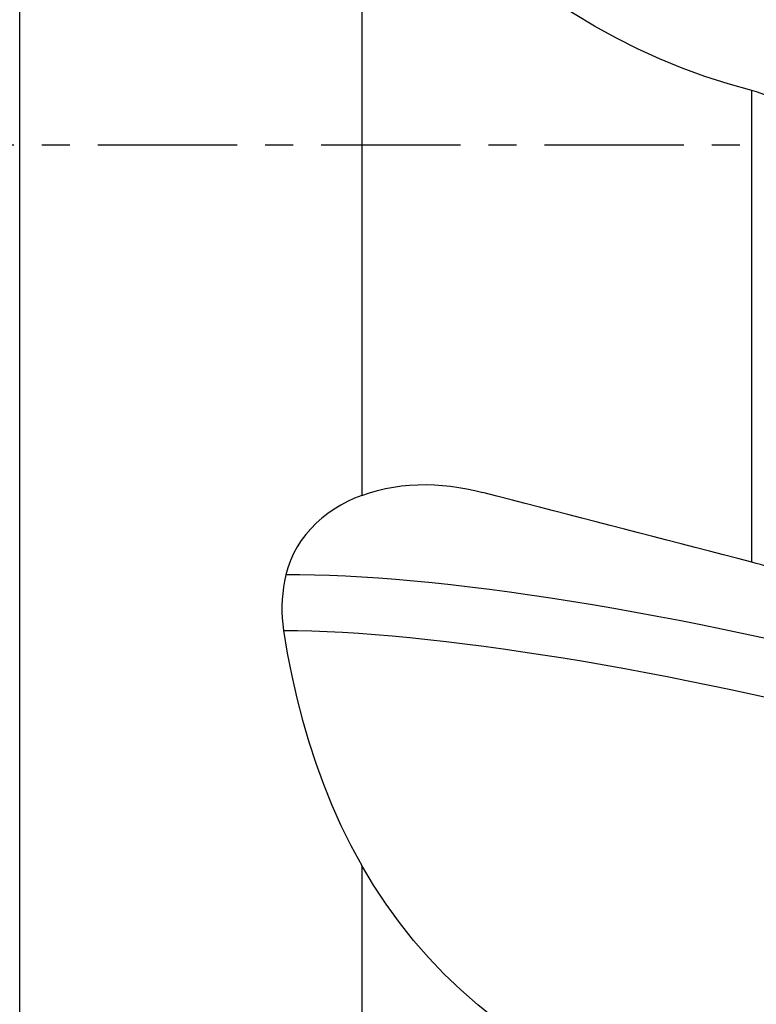
# Model space of a CAD drawing. Extents: x -77 to 76, y -52 to 73.
# Drawn here: x 31 to 48, y -19 to 3 of the extents above; entities that cross this region are included whole.
import ezdxf

# ---------------------------------------------------------------- set-up
doc = ezdxf.new("R2010")
doc.units = 0
doc.header["$MEASUREMENT"] = 0
doc.linetypes.add('CENTER', pattern=[5.059896, 3.162435, -0.632487, 0.632487, -0.632487])
doc.layers.add('1', color=4, linetype='CONTINUOUS')
doc.layers.add('SK4', color=2, linetype='CENTER')

msp = doc.modelspace()

# ---------------------------------------------------------------- linework, layer by layer
at = {"layer": '1'}
for p, q in [((31.25, -39.968246), (31.25, 39.968246)), ((39, 8.184388), (39, -7.941448)), ((47.839346, -9.457087), (47.839346, 1.2272)), ((39, -16.325306), (39, -27.935362))]:
    msp.add_line(p, q, dxfattribs=at)
for points in [[(47.839346, 1.2272, 0), (47.304197, 1.37934, 0), (46.777454, 1.550307, 0), (46.259136, 1.740136, 0), (45.749242, 1.948804, 0), (45.24792, 2.176631, 0), (44.755333, 2.423961, 0), (44.271605, 2.691048, 0), (43.796882, 2.978226, 0), (43.332356, 3.285481, 0), (42.883002, 3.609793, 0), (42.449483, 3.950292, 0), (42.031627, 4.306787, 0), (41.629408, 4.679196, 0), (41.242811, 5.067441, 0), (40.871818, 5.471445, 0), (40.516404, 5.891171, 0), (40.176825, 6.326628, 0), (39.854649, 6.775459, 0), (39.551364, 7.235017, 0), (39.266604, 7.704729, 0), (39, 8.184388, 0)], [(49.030662, 0.625294, 0), (48.955357, 0.683889, 0), (48.877325, 0.74081, 0), (48.796478, 0.796015, 0), (48.71273, 0.849463, 0), (48.625995, 0.90111, 0), (48.536186, 0.950914, 0), (48.443201, 0.998821, 0), (48.3474, 1.044442, 0), (48.249724, 1.087187, 0), (48.150161, 1.126964, 0), (48.048647, 1.163674, 0), (47.945079, 1.197148, 0), (47.839346, 1.2272, 0)], [(39, -7.941448, 0), (39.176628, -7.880838, 0), (39.355155, -7.829636, 0), (39.535465, -7.787391, 0), (39.71744, -7.753656, 0), (39.901023, -7.728109, 0), (40.086219, -7.710527, 0), (40.27293, -7.700725, 0), (40.459699, -7.698543, 0), (40.645505, -7.703678, 0), (40.830316, -7.715837, 0), (41.014173, -7.734738, 0), (41.197113, -7.760117, 0), (41.379158, -7.791807, 0), (41.560328, -7.829677, 0), (41.740641, -7.873593, 0)], [(39, -7.941448, 0), (38.837092, -8.00692, 0), (38.678824, -8.080349, 0), (38.525327, -8.161961, 0), (38.376729, -8.251981, 0), (38.233229, -8.350764, 0), (38.095379, -8.458583, 0), (37.965622, -8.573979, 0), (37.844624, -8.696548, 0), (37.73253, -8.826391, 0), (37.629709, -8.963784, 0), (37.536552, -9.10902, 0), (37.454038, -9.261328, 0), (37.383873, -9.41824, 0), (37.326268, -9.579606, 0), (37.281368, -9.745393, 0)], [(47.839346, -9.457087, 0), (47.518628, -9.374131, 0), (47.197873, -9.291129, 0), (46.87708, -9.208082, 0), (46.556252, -9.124991, 0), (46.23539, -9.041857, 0), (45.914496, -8.958679, 0), (45.593571, -8.875458, 0), (45.272617, -8.792194, 0), (44.951635, -8.708888, 0), (44.630628, -8.62554, 0), (44.309596, -8.542151, 0), (43.988541, -8.45872, 0), (43.667464, -8.375249, 0), (43.346368, -8.291738, 0), (43.025253, -8.208187, 0), (42.704121, -8.124597, 0), (42.382974, -8.040967, 0), (42.061814, -7.957299, 0), (41.740641, -7.873593, 0)], [(49.030662, -9.838695, 0), (48.949951, -9.807199, 0), (48.866505, -9.775752, 0), (48.780308, -9.744356, 0), (48.691671, -9.713123, 0), (48.601462, -9.682357, 0), (48.509882, -9.652109, 0), (48.417077, -9.622413, 0), (48.323015, -9.59325, 0), (48.227675, -9.564617, 0), (48.131076, -9.536524, 0), (48.033838, -9.509155, 0), (47.936483, -9.482649, 0), (47.839346, -9.457087, 0)], [(37.281395, -9.7454, 0), (37.252469, -9.883844, 0), (37.229018, -10.02303, 0), (37.211137, -10.162799, 0), (37.19892, -10.302993, 0), (37.192463, -10.443381, 0), (37.191892, -10.583406, 0), (37.197377, -10.722968, 0), (37.209085, -10.862041, 0), (37.227189, -11.000602, 0)], [(48.187805, -11.190832, 0), (47.686935, -11.083271, 0), (47.186469, -10.978703, 0), (46.687054, -10.877314, 0), (46.189339, -10.779293, 0), (45.693981, -10.684824, 0), (45.201657, -10.594075, 0), (44.713048, -10.507215, 0), (44.228835, -10.424412, 0), (43.749697, -10.345823, 0), (43.276306, -10.271585, 0), (42.80933, -10.201833, 0), (42.349442, -10.136701, 0), (41.897292, -10.076307, 0), (41.453496, -10.020744, 0), (41.01867, -9.970101, 0), (40.593425, -9.924467, 0), (40.178335, -9.883911, 0), (39.773918, -9.848472, 0), (39.38069, -9.818189, 0), (38.999162, -9.793099, 0), (38.629787, -9.773215, 0), (38.27295, -9.758522, 0), (37.929032, -9.749004, 0), (37.598412, -9.744644, 0), (37.28139, -9.7454, 0)], [(37.227189, -11.000602, 0), (37.314183, -11.518626, 0), (37.414458, -12.030042, 0), (37.528483, -12.534809, 0), (37.65673, -13.032883, 0), (37.799667, -13.524223, 0), (37.957787, -14.008779, 0), (38.131747, -14.48644, 0), (38.322189, -14.957088, 0), (38.529762, -15.420601, 0), (38.755355, -15.876764, 0), (39, -16.325306, 0)], [(37.227189, -11.000602, 0), (37.54394, -11.004026, 0), (37.873113, -11.012242, 0), (38.214361, -11.025262, 0), (38.567356, -11.043106, 0), (38.931762, -11.06579, 0), (39.307194, -11.093311, 0), (39.693186, -11.125634, 0), (40.089289, -11.162729, 0), (40.495049, -11.204565, 0), (40.909976, -11.251095, 0), (41.333516, -11.302235, 0), (41.765128, -11.357911, 0), (42.204268, -11.418046, 0), (42.650372, -11.482548, 0), (43.102834, -11.551296, 0), (43.561059, -11.624175, 0), (44.02445, -11.701066, 0), (44.492405, -11.781842, 0), (44.964306, -11.866353, 0), (45.439544, -11.95445, 0), (45.917514, -12.045987, 0), (46.397609, -12.140809, 0), (46.879239, -12.238747, 0), (47.361823, -12.339634, 0), (47.844781, -12.443304, 0), (48.327541, -12.549587, 0)], [(47.839346, -22.401138, 0), (47.304197, -22.276361, 0), (46.777454, -22.135713, 0), (46.259136, -21.979022, 0), (45.749242, -21.806142, 0), (45.24792, -21.616616, 0), (44.755333, -21.409962, 0), (44.271605, -21.185736, 0), (43.796882, -20.943407, 0), (43.332356, -20.682722, 0), (42.883002, -20.405974, 0), (42.449483, -20.113652, 0), (42.031627, -19.805666, 0), (41.629408, -19.4818, 0), (41.242811, -19.141827, 0), (40.871818, -18.785519, 0), (40.516404, -18.412614, 0), (40.176825, -18.022768, 0), (39.854649, -17.617785, 0), (39.551364, -17.199758, 0), (39.266604, -16.768953, 0), (39, -16.325306, 0)]]:
    msp.add_polyline3d(points, dxfattribs=at)
at = {"layer": 'SK4'}
msp.add_line((-53, 0), (65, 0), dxfattribs=at)

doc.saveas('drawing.dxf')
